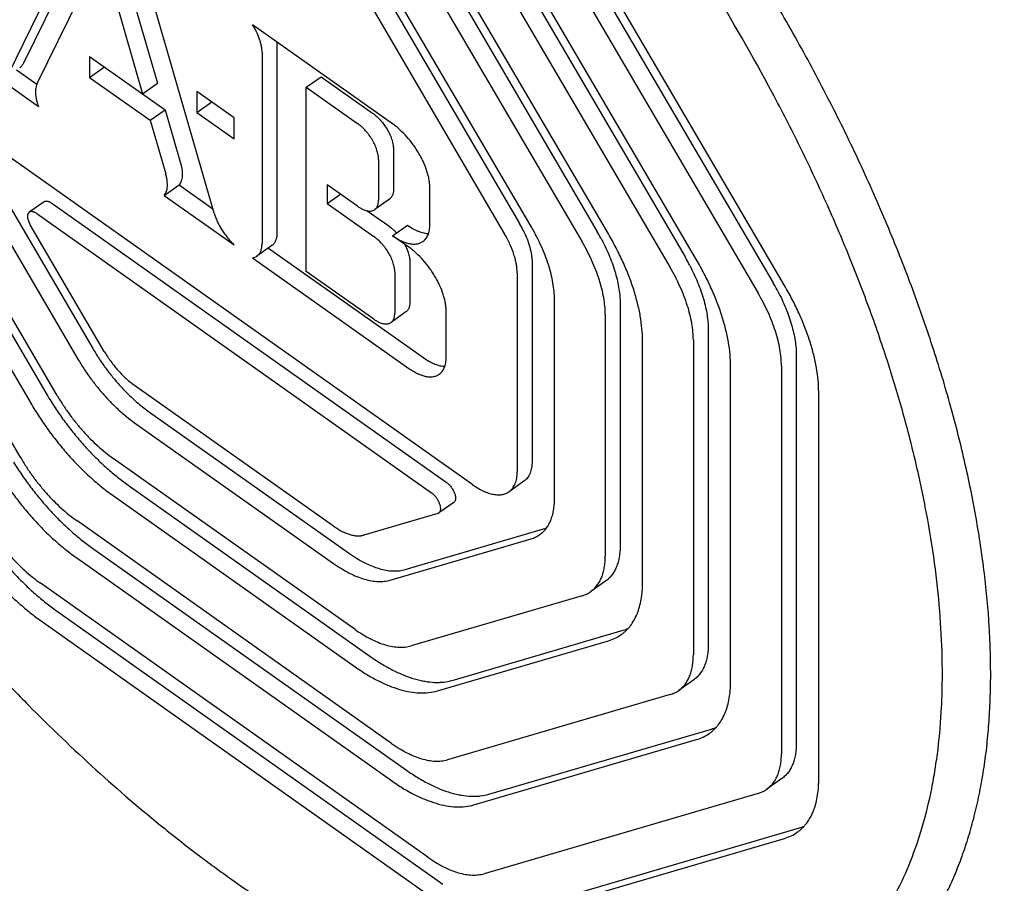
# Model space of a CAD drawing. Units: inches. Extents: x 0 to 22, y 0 to 17.
# Drawn here: x 15.8 to 16.7, y 1.8 to 2.6 of the extents above; entities that cross this region are included whole.
import ezdxf

# ---------------------------------------------------------------- set-up
doc = ezdxf.new("R2010")
doc.units = ezdxf.units.IN
doc.header["$LTSCALE"] = 1.21
doc.header["$MEASUREMENT"] = 0
doc.layers.get('0').update_dxf_attribs({"linetype": 'CONTINUOUS'})

msp = doc.modelspace()

# ---------------------------------------------------------------- linework, layer by layer
at = {"color": 7, "linetype": 'Continuous'}
for p, q in [((16.22615, 2.84134), (16.48641, 2.39704)), ((16.49729, 2.39437), (16.23703, 2.83867)), ((16.21201, 2.83134), (16.47227, 2.38704)), ((16.19152, 2.78223), (16.40282, 2.42153)), ((16.41369, 2.41886), (16.2024, 2.77955)), ((16.17738, 2.77223), (16.38867, 2.41153)), ((15.83724, 2.75147), (15.76069, 2.59529)), ((15.8441, 2.74662), (15.77483, 2.60529)), ((15.86315, 2.72082), (15.90209, 2.58629)), ((15.95585, 2.46322), (15.88147, 2.7202)), ((16.1569, 2.72312), (16.31922, 2.44601)), ((16.3301, 2.44334), (16.16778, 2.72044)), ((15.78788, 2.58609), (15.849, 2.71082)), ((15.849, 2.71082), (15.88795, 2.57629)), ((16.14276, 2.71312), (16.30508, 2.43601)), ((16.11215, 2.68128), (16.24575, 2.45322)), ((16.25662, 2.45055), (16.12303, 2.67861)), ((16.09801, 2.67128), (16.2316, 2.44322)), ((16.12519, 2.54786), (15.99236, 2.64178)), ((16.01549, 2.62553), (16.01549, 2.44418)), ((15.83769, 2.61182), (15.90933, 2.56126)), ((15.83769, 2.61182), (15.83769, 2.59192)), ((16.00134, 2.61553), (16.00134, 2.43418)), ((15.76841, 2.59899), (15.78746, 2.58551)), ((15.83769, 2.59192), (15.85183, 2.60192)), ((15.77223, 2.23098), (15.56094, 2.59167)), ((15.75365, 2.58942), (15.78904, 2.5644)), ((15.83769, 2.59192), (15.89519, 2.55126)), ((16.04336, 2.5825), (16.05751, 2.5925)), ((16.05751, 2.5925), (16.10616, 2.55809)), ((15.88795, 2.57629), (15.90209, 2.58629)), ((16.04336, 2.5825), (16.09202, 2.54809)), ((16.04336, 2.40779), (16.04336, 2.5825)), ((15.97481, 2.55357), (15.93942, 2.57859)), ((15.93942, 2.57859), (15.93942, 2.55869)), ((15.63366, 2.56986), (15.79598, 2.29276)), ((15.80686, 2.29009), (15.64453, 2.56719)), ((15.70713, 2.56265), (15.84073, 2.33459)), ((15.89519, 2.55126), (15.90933, 2.56126)), ((15.90933, 2.56126), (15.92406, 2.51038)), ((15.93942, 2.55869), (15.95356, 2.56869)), ((15.61951, 2.55986), (15.78184, 2.28276)), ((15.69299, 2.55265), (15.82658, 2.32459)), ((15.93942, 2.55869), (15.97481, 2.53367)), ((15.97481, 2.53367), (15.97481, 2.55357)), ((15.89519, 2.55126), (15.90992, 2.50038)), ((16.20149, 2.20531), (15.74813, 2.52588)), ((16.12606, 2.52412), (16.12606, 2.48542)), ((16.11192, 2.51412), (16.11192, 2.47542)), ((15.90846, 2.47996), (15.9226, 2.48996)), ((15.9226, 2.48996), (15.95468, 2.46727)), ((16.09202, 2.46959), (16.06327, 2.48991)), ((16.06327, 2.48991), (16.06327, 2.47222)), ((16.16057, 2.45207), (16.16057, 2.48745)), ((15.90846, 2.47996), (15.97481, 2.43304)), ((16.06327, 2.47222), (16.07578, 2.48107)), ((15.79448, 2.47398), (15.78033, 2.46398)), ((15.8017, 2.47261), (16.1762, 2.2078)), ((16.06327, 2.47222), (16.1075, 2.44095)), ((16.12241, 2.47651), (16.10827, 2.46651)), ((15.78756, 2.46261), (16.16206, 2.1978)), ((16.10126, 2.46536), (16.12164, 2.45095)), ((15.85161, 2.33192), (15.7813, 2.45194)), ((16.12164, 2.45095), (16.12431, 2.44888)), ((16.12519, 2.44171), (16.13933, 2.45171)), ((16.14067, 2.43076), (16.12519, 2.44171)), ((16.01062, 2.4323), (15.99647, 2.4223)), ((16.00738, 2.43001), (16.15481, 2.32576)), ((15.99236, 2.42063), (16.14067, 2.31576)), ((16.14154, 2.41697), (16.14154, 2.37827)), ((16.25765, 2.41607), (16.25765, 2.22761)), ((16.1075, 2.36244), (16.04336, 2.40779)), ((16.1274, 2.40697), (16.1274, 2.36827)), ((16.24351, 2.40607), (16.24351, 2.21761)), ((16.27889, 2.19211), (16.27889, 2.38105)), ((16.34124, 2.37727), (16.34124, 2.14771)), ((16.13789, 2.36936), (16.12375, 2.35936)), ((16.17605, 2.32612), (16.17605, 2.37035)), ((16.3271, 2.36727), (16.3271, 2.13771)), ((16.42484, 2.35279), (16.42484, 2.05397)), ((16.36249, 2.11269), (16.36249, 2.34225)), ((16.4107, 2.34279), (16.4107, 2.04397)), ((16.50843, 2.3283), (16.50843, 1.96024)), ((16.44608, 2.01895), (16.44608, 2.31777)), ((16.49429, 2.3183), (16.49429, 1.95024)), ((16.06927, 2.1661), (15.88034, 2.2997)), ((16.52968, 1.92522), (16.52968, 2.29328)), ((15.89448, 2.27432), (16.08342, 2.14072)), ((15.88034, 2.26432), (16.06927, 2.13072)), ((16.08959, 2.06814), (15.86003, 2.23047)), ((16.24994, 2.2088), (16.2358, 2.1988)), ((15.87417, 2.20508), (16.10373, 2.04276)), ((15.86003, 2.19508), (16.08959, 2.03276)), ((16.18342, 2.18874), (16.16928, 2.17874)), ((16.16831, 2.17828), (16.09801, 2.15769)), ((16.16831, 2.17828), (16.16928, 2.17874)), ((16.12421, 1.96006), (15.8254, 2.17136)), ((16.13717, 2.12497), (16.27077, 2.1641)), ((16.12303, 2.11497), (16.25662, 2.1541)), ((15.83954, 2.14597), (16.13836, 1.93468)), ((15.8254, 2.13597), (16.12421, 1.92468)), ((16.15884, 1.85198), (15.79077, 2.11225)), ((16.32745, 2.11406), (16.3133, 2.10406)), ((16.30508, 2.10011), (16.14276, 2.05257)), ((15.80492, 2.08686), (16.17298, 1.8266)), ((15.79077, 2.07686), (16.15884, 1.8166)), ((16.18192, 2.01986), (16.34424, 2.0674)), ((16.16778, 2.00986), (16.3301, 2.0574)), ((16.41104, 2.02032), (16.3969, 2.01032)), ((16.38867, 2.00638), (16.17738, 1.94449)), ((16.21654, 1.91178), (16.42784, 1.97367)), ((16.2024, 1.90178), (16.41369, 1.96367)), ((16.49464, 1.92658), (16.48049, 1.91658)), ((16.47227, 1.91264), (16.21201, 1.83641)), ((16.25117, 1.8037), (16.51143, 1.87993)), ((16.23703, 1.7937), (16.49729, 1.86993))]:
    msp.add_line(p, q, dxfattribs=at)
for centre, radius, start, end in [((16.15227, 2.39845), 0.10834, 26.53015, 30.36715), ((16.14487, 2.34388), 0.20206, 28.20025, 30.36264), ((16.14778, 2.34546), 0.19875, 27.73138, 28.19461), ((16.22847, 2.31939), 0.20206, 28.20025, 30.36264), ((16.23138, 2.32097), 0.19875, 27.73138, 28.19461), ((16.31206, 2.29491), 0.20206, 28.20025, 30.36264), ((16.31498, 2.29649), 0.19875, 27.73138, 28.19461), ((16.02124, 2.44035), 0.20922, 210.36495, 212.55172), ((16.02508, 2.44276), 0.21375, 212.54222, 212.93258), ((16.05726, 2.44582), 0.30281, 210.36307, 211.87213), ((16.3323, 2.10823), 0.04254, 286.30771, 292.89752), ((16.41589, 2.01449), 0.04254, 286.30771, 292.89752), ((16.16894, 1.97332), 0.03004, 285.6533, 286.32439), ((16.49949, 1.92075), 0.04254, 286.30771, 292.89752)]:
    msp.add_arc(centre, radius, start, end, dxfattribs=at)
for points, knots in [([(16.02958, 4.39214), (16.03969, 4.39929), (16.06069, 4.41265), (16.0942, 4.4296), (16.12965, 4.44347), (16.16696, 4.45421), (16.20603, 4.46181), (16.24676, 4.46626), (16.28906, 4.46754), (16.33282, 4.46566), (16.37794, 4.46063), (16.4243, 4.45247), (16.47181, 4.44118), (16.52035, 4.42681), (16.56979, 4.40938), (16.62003, 4.38895), (16.66213, 4.36961), (16.6961, 4.3527), (16.72632, 4.3369), (16.76102, 4.31764), (16.81366, 4.28647), (16.86602, 4.25249), (16.91801, 4.21593), (16.97085, 4.17683), (17.02309, 4.13523), (17.07465, 4.09134), (17.12656, 4.04518), (17.19061, 3.9845), (17.2655, 3.90762), (17.33842, 3.82669), (17.40899, 3.74215), (17.47683, 3.65445), (17.54157, 3.56408), (17.60286, 3.47151), (17.6509, 3.39278), (17.68732, 3.3291), (17.72211, 3.26549), (17.75484, 3.20135), (17.78536, 3.13682), (17.81401, 3.07297), (17.84037, 3.00898), (17.86432, 2.945), (17.88622, 2.88229), (17.90566, 2.81983), (17.92248, 2.75777), (17.93718, 2.69755), (17.94928, 2.63796), (17.95859, 2.57918), (17.96407, 2.53634), (17.96811, 2.49434), (17.9707, 2.45324), (17.97185, 2.41309), (17.97156, 2.37394), (17.96981, 2.33586), (17.96662, 2.29888), (17.96199, 2.26307), (17.95592, 2.22846), (17.94842, 2.19511), (17.93669, 2.15294), (17.92205, 2.11279), (17.90436, 2.07514), (17.8899, 2.0487), (17.87409, 2.02377), (17.85696, 2.00037), (17.83852, 1.97855), (17.81882, 1.95832), (17.79786, 1.93972), (17.78306, 1.92842), (17.77548, 1.92306)], [0, 0, 0, 0, 0.010142, 0.020357, 0.030716, 0.041284, 0.052122, 0.063285, 0.074817, 0.086758, 0.099138, 0.111981, 0.125305, 0.13912, 0.153431, 0.168239, 0.183539, 0.191372, 0.199325, 0.211474, 0.223882, 0.249443, 0.26258, 0.275942, 0.303296, 0.317266, 0.331415, 0.360196, 0.389534, 0.419315, 0.449421, 0.479733, 0.510127, 0.54048, 0.570669, 0.585664, 0.600573, 0.630071, 0.644633, 0.659052, 0.687402, 0.70131, 0.715023, 0.741815, 0.754876, 0.767699, 0.792595, 0.804656, 0.81645, 0.827972, 0.839218, 0.850185, 0.860872, 0.87128, 0.881411, 0.891268, 0.900856, 0.910184, 0.919262, 0.936706, 0.945111, 0.953327, 0.961375, 0.969279, 0.977065, 0.984761, 0.992396, 1, 1, 1, 1]), ([(15.95318, 4.31118), (15.96314, 4.31822), (15.98385, 4.33139), (16.01686, 4.34809), (16.0518, 4.36176), (16.08857, 4.37235), (16.12707, 4.37984), (16.16721, 4.38422), (16.20889, 4.38548), (16.25202, 4.38363), (16.29648, 4.37868), (16.34217, 4.37062), (16.38898, 4.3595), (16.43681, 4.34534), (16.48554, 4.32817), (16.53505, 4.30803), (16.57653, 4.28897), (16.61001, 4.27231), (16.63979, 4.25674), (16.67399, 4.23776), (16.72586, 4.20704), (16.77746, 4.17356), (16.82868, 4.13753), (16.88076, 4.099), (16.94556, 4.0474), (17.022, 3.98083), (17.09733, 3.90947), (17.17112, 3.83371), (17.24298, 3.75395), (17.31253, 3.67065), (17.37938, 3.58422), (17.44318, 3.49516), (17.50358, 3.40394), (17.56025, 3.31105), (17.61289, 3.21698), (17.65334, 3.13772), (17.68342, 3.07413), (17.71165, 3.0112), (17.73763, 2.94815), (17.76123, 2.88509), (17.78281, 2.82329), (17.80196, 2.76174), (17.81855, 2.70058), (17.83303, 2.64124), (17.84495, 2.58252), (17.85412, 2.5246), (17.86124, 2.46897), (17.86567, 2.41434), (17.8672, 2.36092), (17.86682, 2.31017), (17.86365, 2.26079), (17.85748, 2.21309), (17.84961, 2.16824), (17.8389, 2.12516), (17.82515, 2.08427), (17.8136, 2.05538), (17.80069, 2.02789), (17.78643, 2.00184), (17.77086, 1.97727), (17.75398, 1.95421), (17.73581, 1.9327), (17.71639, 1.91277), (17.69574, 1.89444), (17.68116, 1.8833), (17.67369, 1.87802)], [0, 0, 0, 0, 0.010142, 0.020358, 0.030716, 0.041284, 0.052123, 0.063285, 0.074817, 0.086758, 0.099139, 0.111982, 0.125306, 0.139121, 0.153432, 0.168241, 0.183541, 0.191374, 0.199327, 0.211476, 0.223884, 0.249445, 0.262583, 0.275945, 0.303298, 0.331416, 0.360198, 0.389536, 0.419317, 0.449424, 0.479736, 0.51013, 0.540483, 0.570672, 0.600575, 0.630074, 0.644636, 0.659055, 0.687405, 0.701313, 0.715026, 0.741819, 0.754879, 0.767703, 0.7926, 0.804661, 0.816455, 0.839219, 0.850186, 0.860874, 0.881408, 0.891266, 0.900855, 0.919254, 0.928092, 0.936705, 0.94511, 0.953326, 0.961374, 0.969279, 0.977065, 0.984761, 0.992396, 1, 1, 1, 1]), ([(15.83913, 3.59714), (15.8526, 3.59661), (15.88036, 3.59412), (15.91517, 3.58785), (15.94394, 3.58089), (15.96627, 3.57458), (15.98899, 3.56726), (16.01208, 3.55894), (16.0355, 3.54962), (16.06752, 3.5357), (16.09965, 3.51997), (16.13183, 3.50256), (16.16494, 3.4835), (16.20659, 3.45735), (16.25636, 3.42275), (16.30616, 3.38477), (16.35574, 3.3436), (16.40485, 3.29942), (16.45327, 3.25245), (16.50076, 3.20289), (16.5471, 3.15099), (16.59207, 3.09698), (16.63546, 3.04111), (16.69087, 2.96457), (16.7423, 2.88547), (16.78929, 2.80438), (16.82193, 2.74326), (16.85192, 2.68193), (16.87912, 2.62068), (16.90341, 2.5598), (16.92469, 2.49959), (16.94284, 2.44033), (16.9578, 2.38232), (16.9695, 2.32585), (16.97657, 2.27979), (16.98052, 2.24397), (16.98327, 2.20975), (16.98415, 2.18433), (16.98415, 2.1676)], [0, 0, 0, 0, 0.020707, 0.042746, 0.054281, 0.06616, 0.078383, 0.090949, 0.103856, 0.117099, 0.144567, 0.158782, 0.173307, 0.203244, 0.234303, 0.266394, 0.299421, 0.333278, 0.367854, 0.403034, 0.438697, 0.47472, 0.510977, 0.54734, 0.619865, 0.655782, 0.691297, 0.726288, 0.760637, 0.794229, 0.826954, 0.858711, 0.889405, 0.918949, 0.94727, 0.960953, 0.974307, 1, 1, 1, 1]), ([(16.5623, 1.71296), (16.56694, 1.71613), (16.57601, 1.72281), (16.58892, 1.73375), (16.60114, 1.74563), (16.61264, 1.75841), (16.62342, 1.77208), (16.63346, 1.78663), (16.64275, 1.80204), (16.65128, 1.81829), (16.65903, 1.83535), (16.66601, 1.85322), (16.6722, 1.87187), (16.6776, 1.89127), (16.6822, 1.91141), (16.68599, 1.93226), (16.68898, 1.95379), (16.69115, 1.97599), (16.69251, 1.99882), (16.69305, 2.02226), (16.69277, 2.04628), (16.6913, 2.07942), (16.68736, 2.12213), (16.67946, 2.17467), (16.66836, 2.22881), (16.65413, 2.2843), (16.63682, 2.34088), (16.61653, 2.39829), (16.59333, 2.45626), (16.56735, 2.51452), (16.5387, 2.57279), (16.50751, 2.63081), (16.47394, 2.6883), (16.43815, 2.74499), (16.40028, 2.80062), (16.36054, 2.85492), (16.31909, 2.90765), (16.27614, 2.95855), (16.23189, 3.00738), (16.18654, 3.05393), (16.14032, 3.09796), (16.09342, 3.13928), (16.04607, 3.17768), (16.01387, 3.2016), (15.99773, 3.213)], [0, 0, 0, 0, 0.009512, 0.01905, 0.028648, 0.038336, 0.048147, 0.058109, 0.06825, 0.078594, 0.089165, 0.099981, 0.111062, 0.122421, 0.134073, 0.146027, 0.158293, 0.170876, 0.183781, 0.197011, 0.210567, 0.224448, 0.253175, 0.283164, 0.314366, 0.346715, 0.380132, 0.414526, 0.449796, 0.485832, 0.522518, 0.55973, 0.597343, 0.635226, 0.673245, 0.711267, 0.749158, 0.786786, 0.82402, 0.860731, 0.896796, 0.932104, 0.966546, 1, 1, 1, 1]), ([(15.30255, 2.97696), (15.30255, 2.96577), (15.30311, 2.94301), (15.30557, 2.90838), (15.30963, 2.87278), (15.31529, 2.83628), (15.32254, 2.79898), (15.33135, 2.76097), (15.34172, 2.72234), (15.3536, 2.68317), (15.36698, 2.64357), (15.38182, 2.60362), (15.39809, 2.56343), (15.42178, 2.5093), (15.45473, 2.44169), (15.49148, 2.37521), (15.52322, 2.32256), (15.54819, 2.28336), (15.57419, 2.24469), (15.61012, 2.19399), (15.64782, 2.14471), (15.68717, 2.09707), (15.71732, 2.06239), (15.74809, 2.02875), (15.78957, 1.9857), (15.84244, 1.935), (15.8972, 1.88806), (15.94146, 1.85348), (15.96369, 1.8372), (15.97481, 1.82934)], [0, 0, 0, 0, 0.024473, 0.049777, 0.075901, 0.102826, 0.130531, 0.158985, 0.188155, 0.218004, 0.24849, 0.279568, 0.31119, 0.343306, 0.408797, 0.475602, 0.509353, 0.543255, 0.577247, 0.611267, 0.679141, 0.712879, 0.746401, 0.779648, 0.812561, 0.877155, 0.939771, 0.970213, 1, 1, 1, 1]), ([(16.22981, 1.69927), (16.24257, 1.69547), (16.26168, 1.69047), (16.28718, 1.68531), (16.31168, 1.68134), (16.34153, 1.67833), (16.37634, 1.67795), (16.40959, 1.68084), (16.4361, 1.68603), (16.45631, 1.69183), (16.47086, 1.69695), (16.48492, 1.70287), (16.49848, 1.70959), (16.51152, 1.71709), (16.52402, 1.72537), (16.53598, 1.73443), (16.54738, 1.74425), (16.55821, 1.75482), (16.56845, 1.76613), (16.57811, 1.77817), (16.59028, 1.79532), (16.60397, 1.81863), (16.61774, 1.84906), (16.62893, 1.88206), (16.63601, 1.91124), (16.64039, 1.93569), (16.644, 1.96147), (16.6462, 1.98806), (16.64709, 2.01531), (16.6471, 2.04384), (16.6454, 2.08064), (16.64073, 2.12599), (16.63343, 2.17282), (16.62352, 2.22095), (16.61105, 2.27018), (16.59606, 2.32033), (16.57862, 2.37119), (16.55879, 2.42257), (16.53665, 2.47427), (16.51229, 2.52607), (16.47679, 2.59537), (16.44742, 2.64633), (16.42668, 2.67982)], [0, 0, 0, 0, 0.02977, 0.044142, 0.05818, 0.085277, 0.111158, 0.135947, 0.159805, 0.171449, 0.182936, 0.194296, 0.205558, 0.216755, 0.22792, 0.239085, 0.250284, 0.261549, 0.272913, 0.284405, 0.296056, 0.319929, 0.344737, 0.37064, 0.39776, 0.411809, 0.426194, 0.455989, 0.471413, 0.487187, 0.519784, 0.553771, 0.589111, 0.625756, 0.663638, 0.702682, 0.742797, 0.783886, 0.825844, 0.868556, 0.911904, 1, 1, 1, 1]), ([(16.00134, 2.61553), (16.00134, 2.6165), (16.00123, 2.61851), (16.00078, 2.6216), (16.00004, 2.62483), (15.99865, 2.62937), (15.99673, 2.63393), (15.99439, 2.63843), (15.99306, 2.64067), (15.99236, 2.64178)], [0, 0, 0, 0, 0.103753, 0.215056, 0.333263, 0.457662, 0.721941, 0.859948, 1, 1, 1, 1]), ([(15.77483, 2.60529), (15.77462, 2.60485), (15.77415, 2.60401), (15.77332, 2.60287), (15.77237, 2.60186), (15.77166, 2.60129), (15.77129, 2.60102)], [0, 0, 0, 0, 0.260452, 0.5122, 0.757712, 1, 1, 1, 1]), ([(15.78788, 2.58609), (15.78722, 2.58476), (15.78657, 2.58248), (15.78625, 2.57928), (15.78628, 2.57658), (15.78657, 2.5737), (15.78713, 2.57069), (15.78795, 2.56756), (15.78865, 2.56546), (15.78904, 2.5644)], [0, 0, 0, 0, 0.200706, 0.313278, 0.434365, 0.564028, 0.702069, 0.847761, 1, 1, 1, 1]), ([(16.10616, 2.55809), (16.10728, 2.5573), (16.1095, 2.55553), (16.11264, 2.55252), (16.11561, 2.54912), (16.11743, 2.54667), (16.11829, 2.5454)], [0, 0, 0, 0, 0.233757, 0.482015, 0.739188, 1, 1, 1, 1]), ([(16.11192, 2.51412), (16.11192, 2.51479), (16.11185, 2.51618), (16.11145, 2.51911), (16.11067, 2.52213), (16.10958, 2.5252), (16.10823, 2.52841), (16.10614, 2.5324), (16.10365, 2.53621), (16.10142, 2.53912), (16.0991, 2.54186), (16.09661, 2.54438), (16.09401, 2.54662), (16.09268, 2.54762), (16.09202, 2.54809)], [0, 0, 0, 0, 0.04968, 0.10276, 0.217979, 0.279555, 0.343285, 0.475571, 0.61121, 0.679083, 0.746355, 0.877218, 0.939877, 1, 1, 1, 1]), ([(16.11829, 2.5454), (16.11948, 2.54364), (16.1211, 2.54093), (16.12291, 2.53718), (16.12403, 2.53442), (16.12492, 2.53169), (16.12557, 2.52906), (16.12596, 2.52654), (16.12606, 2.5249), (16.12606, 2.52412)], [0, 0, 0, 0, 0.277419, 0.412155, 0.542583, 0.667562, 0.786058, 0.897135, 1, 1, 1, 1]), ([(16.16057, 2.48745), (16.16057, 2.48865), (16.16045, 2.49112), (16.15993, 2.49492), (16.15908, 2.49888), (16.15748, 2.50445), (16.15528, 2.51005), (16.15256, 2.51563), (16.15024, 2.51984), (16.14767, 2.52398), (16.14396, 2.52935), (16.13892, 2.53562), (16.13336, 2.54126), (16.12873, 2.54523), (16.12637, 2.54702), (16.12519, 2.54786)], [0, 0, 0, 0, 0.049717, 0.102797, 0.158995, 0.218028, 0.34327, 0.408777, 0.475599, 0.543267, 0.611289, 0.74638, 0.87717, 0.939831, 1, 1, 1, 1]), ([(15.92406, 2.51038), (15.92437, 2.50931), (15.9249, 2.50723), (15.92544, 2.50414), (15.92569, 2.50121), (15.92566, 2.49847), (15.92534, 2.49595), (15.92473, 2.49367), (15.92384, 2.49165), (15.92304, 2.49048), (15.9226, 2.48996)], [0, 0, 0, 0, 0.156023, 0.303787, 0.442317, 0.571132, 0.690447, 0.800893, 0.903552, 1, 1, 1, 1]), ([(15.90846, 2.47996), (15.9089, 2.48048), (15.9097, 2.48165), (15.91059, 2.48367), (15.9112, 2.48595), (15.91152, 2.48847), (15.91155, 2.49121), (15.91129, 2.49414), (15.91076, 2.49723), (15.91023, 2.49931), (15.90992, 2.50038)], [0, 0, 0, 0, 0.096448, 0.199107, 0.309553, 0.428868, 0.557683, 0.696213, 0.843977, 1, 1, 1, 1]), ([(16.12606, 2.48542), (16.12606, 2.48445), (16.12596, 2.48304), (16.12556, 2.48126), (16.12516, 2.48006), (16.12464, 2.47898), (16.12401, 2.47802), (16.12327, 2.47718), (16.12271, 2.47672), (16.12241, 2.47651)], [0, 0, 0, 0, 0.288478, 0.421487, 0.547405, 0.666917, 0.781091, 0.891513, 1, 1, 1, 1]), ([(15.79448, 2.47398), (15.79468, 2.47413), (15.79513, 2.47437), (15.7959, 2.47458), (15.79675, 2.47462), (15.79767, 2.47452), (15.79864, 2.47425), (15.79965, 2.47384), (15.80068, 2.47329), (15.80136, 2.47285), (15.8017, 2.47261)], [0, 0, 0, 0, 0.096209, 0.196388, 0.303846, 0.421037, 0.549522, 0.689404, 0.839937, 1, 1, 1, 1]), ([(16.09202, 2.46959), (16.09278, 2.46904), (16.09431, 2.46805), (16.09665, 2.46681), (16.09892, 2.46589), (16.10109, 2.4653), (16.10315, 2.46506), (16.10506, 2.46517), (16.10679, 2.46563), (16.10781, 2.46618), (16.10827, 2.46651)], [0, 0, 0, 0, 0.160724, 0.311471, 0.451044, 0.579035, 0.696062, 0.8035, 0.903728, 1, 1, 1, 1]), ([(16.10827, 2.46651), (16.10856, 2.46671), (16.10913, 2.46718), (16.10987, 2.46802), (16.1105, 2.46898), (16.11102, 2.47006), (16.11142, 2.47125), (16.11182, 2.47304), (16.11192, 2.47445), (16.11192, 2.47542)], [0, 0, 0, 0, 0.108471, 0.218842, 0.33289, 0.452182, 0.577981, 0.711026, 1, 1, 1, 1]), ([(15.78033, 2.46398), (15.78019, 2.46388), (15.7799, 2.46363), (15.77954, 2.4632), (15.77924, 2.46269), (15.779, 2.46211), (15.77884, 2.46147), (15.7787, 2.46052), (15.77871, 2.45918), (15.77898, 2.45747), (15.77952, 2.45565), (15.78029, 2.45378), (15.78094, 2.45255), (15.7813, 2.45194)], [0, 0, 0, 0, 0.042165, 0.085266, 0.13018, 0.177634, 0.228135, 0.282017, 0.400522, 0.533505, 0.679678, 0.836542, 1, 1, 1, 1]), ([(15.78756, 2.46261), (15.78722, 2.46285), (15.78654, 2.4633), (15.7855, 2.46384), (15.78449, 2.46426), (15.78352, 2.46452), (15.78261, 2.46462), (15.78176, 2.46458), (15.78099, 2.46437), (15.78054, 2.46413), (15.78033, 2.46398)], [0, 0, 0, 0, 0.160443, 0.311138, 0.450915, 0.579077, 0.69613, 0.803567, 0.903736, 1, 1, 1, 1]), ([(15.95585, 2.46322), (15.95624, 2.46189), (15.95715, 2.45919), (15.95883, 2.45518), (15.96085, 2.45116), (15.96317, 2.44719), (15.96576, 2.44334), (15.96858, 2.43966), (15.97159, 2.43621), (15.97372, 2.43406), (15.97481, 2.43304)], [0, 0, 0, 0, 0.115567, 0.236712, 0.361947, 0.489884, 0.619131, 0.74826, 0.875784, 1, 1, 1, 1]), ([(16.12431, 2.44888), (16.12512, 2.44819), (16.12672, 2.44674), (16.12822, 2.44519), (16.12896, 2.44438)], [0, 0, 0, 0, 0.491569, 1, 1, 1, 1]), ([(16.13933, 2.45171), (16.14104, 2.4505), (16.14364, 2.44884), (16.14721, 2.44699), (16.14978, 2.44586), (16.1523, 2.44496), (16.15547, 2.44411), (16.15785, 2.44378), (16.1594, 2.44376)], [0, 0, 0, 0, 0.286869, 0.421801, 0.55044, 0.672486, 0.787963, 1, 1, 1, 1]), ([(16.15408, 2.43623), (16.15461, 2.4366), (16.15561, 2.43744), (16.15692, 2.43892), (16.15804, 2.44062), (16.15931, 2.44325), (16.16011, 2.44625), (16.16051, 2.44947), (16.16057, 2.45119), (16.16057, 2.45207)], [0, 0, 0, 0, 0.108508, 0.218893, 0.332931, 0.452157, 0.710498, 0.851284, 1, 1, 1, 1]), ([(16.27889, 2.38105), (16.27889, 2.38362), (16.27862, 2.38894), (16.27751, 2.39709), (16.27568, 2.4056), (16.27316, 2.41439), (16.26996, 2.42337), (16.26612, 2.43246), (16.26168, 2.44158), (16.25837, 2.44757), (16.25662, 2.45055)], [0, 0, 0, 0, 0.104596, 0.216177, 0.33427, 0.458341, 0.587765, 0.721802, 0.859593, 1, 1, 1, 1]), ([(16.01549, 2.44418), (16.01549, 2.4429), (16.01535, 2.44101), (16.01482, 2.43863), (16.01428, 2.43704), (16.01359, 2.4356), (16.01275, 2.43432), (16.01176, 2.43321), (16.01101, 2.43258), (16.01062, 2.4323)], [0, 0, 0, 0, 0.2891, 0.422121, 0.547826, 0.667032, 0.78104, 0.891427, 1, 1, 1, 1]), ([(16.1274, 2.40697), (16.1274, 2.40764), (16.12733, 2.40903), (16.12693, 2.41196), (16.12615, 2.41498), (16.12506, 2.41805), (16.12371, 2.42126), (16.12162, 2.42525), (16.11913, 2.42906), (16.1169, 2.43197), (16.11458, 2.43472), (16.11209, 2.43724), (16.10949, 2.43947), (16.10816, 2.44048), (16.1075, 2.44095)], [0, 0, 0, 0, 0.04968, 0.10276, 0.217979, 0.279555, 0.343285, 0.475571, 0.61121, 0.679083, 0.746355, 0.877218, 0.939877, 1, 1, 1, 1]), ([(16.12519, 2.44171), (16.12655, 2.44074), (16.12927, 2.43897), (16.13342, 2.43677), (16.13746, 2.43514), (16.14133, 2.43409), (16.14498, 2.43366), (16.14786, 2.43382), (16.14997, 2.43428), (16.15144, 2.43477), (16.15282, 2.43541), (16.15367, 2.43594), (16.15408, 2.43623)], [0, 0, 0, 0, 0.16081, 0.311488, 0.450887, 0.578804, 0.695798, 0.803243, 0.854136, 0.903587, 0.952047, 1, 1, 1, 1]), ([(16.24351, 2.40607), (16.24351, 2.40744), (16.24336, 2.41028), (16.24277, 2.41464), (16.24179, 2.41919), (16.23995, 2.42558), (16.23742, 2.43203), (16.2343, 2.43843), (16.23254, 2.44163), (16.2316, 2.44322)], [0, 0, 0, 0, 0.10454, 0.216151, 0.334295, 0.458385, 0.721856, 0.859686, 1, 1, 1, 1]), ([(16.2492, 2.44684), (16.25053, 2.44418), (16.25233, 2.44015), (16.2543, 2.43471), (16.25587, 2.42955), (16.25698, 2.42447), (16.25755, 2.41956), (16.25765, 2.41721), (16.25765, 2.41607)], [0, 0, 0, 0, 0.277414, 0.410489, 0.539074, 0.780961, 0.893539, 1, 1, 1, 1]), ([(16.36249, 2.34225), (16.36249, 2.34599), (16.36209, 2.35373), (16.36047, 2.36558), (16.35781, 2.37796), (16.35414, 2.39074), (16.3495, 2.40381), (16.34391, 2.41704), (16.33745, 2.4303), (16.33264, 2.43901), (16.3301, 2.44334)], [0, 0, 0, 0, 0.104596, 0.216177, 0.33427, 0.458341, 0.587765, 0.721802, 0.859593, 1, 1, 1, 1]), ([(15.99647, 2.4223), (15.99687, 2.42258), (15.99762, 2.42321), (15.99861, 2.42432), (15.99945, 2.4256), (16.00014, 2.42704), (16.00068, 2.42863), (16.00121, 2.43101), (16.00134, 2.4329), (16.00134, 2.43418)], [0, 0, 0, 0, 0.108573, 0.21896, 0.332968, 0.452174, 0.577879, 0.7109, 1, 1, 1, 1]), ([(16.13653, 2.43371), (16.13725, 2.4324), (16.13855, 2.42976), (16.13959, 2.42702), (16.14003, 2.42566)], [0, 0, 0, 0, 0.512238, 1, 1, 1, 1]), ([(16.17605, 2.37035), (16.17605, 2.37155), (16.17593, 2.37402), (16.17541, 2.37782), (16.17456, 2.38178), (16.17296, 2.38735), (16.17076, 2.39296), (16.16804, 2.39853), (16.16572, 2.40274), (16.16315, 2.40688), (16.15944, 2.41225), (16.1544, 2.41852), (16.14884, 2.42416), (16.14421, 2.42814), (16.14185, 2.42992), (16.14067, 2.43076)], [0, 0, 0, 0, 0.049717, 0.102797, 0.158995, 0.218028, 0.34327, 0.408777, 0.475599, 0.543267, 0.611289, 0.74638, 0.87717, 0.939831, 1, 1, 1, 1]), ([(16.3271, 2.36727), (16.3271, 2.36981), (16.32683, 2.37507), (16.32573, 2.38314), (16.32392, 2.39155), (16.32143, 2.40025), (16.31827, 2.40913), (16.31447, 2.41813), (16.31008, 2.42714), (16.3068, 2.43307), (16.30508, 2.43601)], [0, 0, 0, 0, 0.104596, 0.216177, 0.33427, 0.458341, 0.587765, 0.721802, 0.859593, 1, 1, 1, 1]), ([(16.3237, 2.43794), (16.32509, 2.4353), (16.32772, 2.43001), (16.33124, 2.42201), (16.33426, 2.41408), (16.33677, 2.40627), (16.33874, 2.39864), (16.34017, 2.39124), (16.34103, 2.38415), (16.34124, 2.37952), (16.34124, 2.37727)], [0, 0, 0, 0, 0.140486, 0.277867, 0.411261, 0.540075, 0.663815, 0.782022, 0.894221, 1, 1, 1, 1]), ([(15.99236, 2.42063), (15.99311, 2.42076), (15.99455, 2.42117), (15.99588, 2.42188), (15.99647, 2.4223)], [0, 0, 0, 0, 0.508958, 1, 1, 1, 1]), ([(16.14003, 2.42566), (16.14027, 2.4249), (16.1407, 2.42339), (16.14118, 2.42116), (16.14147, 2.41903), (16.14154, 2.41764), (16.14154, 2.41697)], [0, 0, 0, 0, 0.271144, 0.529131, 0.772493, 1, 1, 1, 1]), ([(16.4107, 2.34279), (16.4107, 2.34533), (16.41043, 2.35059), (16.40933, 2.35865), (16.40752, 2.36707), (16.40502, 2.37576), (16.40186, 2.38465), (16.39807, 2.39364), (16.39367, 2.40266), (16.3904, 2.40858), (16.38867, 2.41153)], [0, 0, 0, 0, 0.104596, 0.216177, 0.33427, 0.458341, 0.587765, 0.721802, 0.859593, 1, 1, 1, 1]), ([(16.4073, 2.41346), (16.40869, 2.41082), (16.41132, 2.40553), (16.41483, 2.39753), (16.41786, 2.38959), (16.42036, 2.38178), (16.42234, 2.37415), (16.42376, 2.36676), (16.42463, 2.35967), (16.42484, 2.35503), (16.42484, 2.35279)], [0, 0, 0, 0, 0.140486, 0.277867, 0.411261, 0.540075, 0.663815, 0.782022, 0.894221, 1, 1, 1, 1]), ([(16.44608, 2.31777), (16.44608, 2.32151), (16.44569, 2.32924), (16.44407, 2.3411), (16.44141, 2.35348), (16.43774, 2.36626), (16.43309, 2.37932), (16.42751, 2.39255), (16.42105, 2.40581), (16.41623, 2.41452), (16.41369, 2.41886)], [0, 0, 0, 0, 0.104596, 0.216177, 0.33427, 0.458341, 0.587765, 0.721802, 0.859593, 1, 1, 1, 1]), ([(16.52968, 2.29328), (16.52968, 2.29702), (16.52928, 2.30476), (16.52767, 2.31661), (16.52501, 2.32899), (16.52134, 2.34177), (16.51669, 2.35484), (16.51111, 2.36807), (16.50464, 2.38133), (16.49983, 2.39004), (16.49729, 2.39437)], [0, 0, 0, 0, 0.104596, 0.216177, 0.33427, 0.458341, 0.587765, 0.721802, 0.859593, 1, 1, 1, 1]), ([(16.49429, 2.3183), (16.49429, 2.32085), (16.49403, 2.3261), (16.49292, 2.33417), (16.49112, 2.34259), (16.48862, 2.35128), (16.48546, 2.36016), (16.48166, 2.36916), (16.47727, 2.37817), (16.474, 2.3841), (16.47227, 2.38704)], [0, 0, 0, 0, 0.104596, 0.216177, 0.33427, 0.458341, 0.587765, 0.721802, 0.859593, 1, 1, 1, 1]), ([(16.49089, 2.38897), (16.49228, 2.38633), (16.49491, 2.38104), (16.49843, 2.37304), (16.50145, 2.36511), (16.50396, 2.3573), (16.50593, 2.34967), (16.50736, 2.34227), (16.50823, 2.33518), (16.50843, 2.33055), (16.50843, 2.3283)], [0, 0, 0, 0, 0.140486, 0.277867, 0.411261, 0.540075, 0.663815, 0.782022, 0.894221, 1, 1, 1, 1]), ([(16.14154, 2.37827), (16.14154, 2.37731), (16.14144, 2.3759), (16.14104, 2.37411), (16.14064, 2.37292), (16.14012, 2.37183), (16.13949, 2.37087), (16.13875, 2.37004), (16.13819, 2.36957), (16.13789, 2.36936)], [0, 0, 0, 0, 0.288478, 0.421487, 0.547405, 0.666917, 0.781091, 0.891513, 1, 1, 1, 1]), ([(16.12375, 2.35936), (16.12404, 2.35957), (16.12461, 2.36004), (16.12535, 2.36087), (16.12598, 2.36183), (16.1265, 2.36291), (16.1269, 2.36411), (16.1273, 2.36589), (16.1274, 2.3673), (16.1274, 2.36827)], [0, 0, 0, 0, 0.108471, 0.218842, 0.33289, 0.452182, 0.577981, 0.711026, 1, 1, 1, 1]), ([(16.1075, 2.36244), (16.10826, 2.3619), (16.10979, 2.3609), (16.11213, 2.35966), (16.1144, 2.35874), (16.11658, 2.35816), (16.11863, 2.35791), (16.12054, 2.35802), (16.12227, 2.35848), (16.12329, 2.35903), (16.12375, 2.35936)], [0, 0, 0, 0, 0.160724, 0.311471, 0.451044, 0.579035, 0.696062, 0.8035, 0.903728, 1, 1, 1, 1]), ([(15.85161, 2.33192), (15.85255, 2.33031), (15.85453, 2.32712), (15.85878, 2.32096), (15.86457, 2.31376), (15.87095, 2.30727), (15.87628, 2.30271), (15.87898, 2.30066), (15.88034, 2.2997)], [0, 0, 0, 0, 0.128869, 0.258669, 0.516402, 0.765762, 0.885256, 1, 1, 1, 1]), ([(15.82658, 2.32459), (15.82835, 2.32158), (15.83205, 2.31561), (15.83803, 2.30695), (15.84442, 2.2986), (15.85114, 2.29066), (15.85815, 2.28319), (15.86537, 2.27626), (15.87273, 2.26995), (15.8778, 2.26611), (15.88034, 2.26432)], [0, 0, 0, 0, 0.128942, 0.258699, 0.388158, 0.516393, 0.642532, 0.765742, 0.885196, 1, 1, 1, 1]), ([(15.84568, 2.32656), (15.84768, 2.32346), (15.85184, 2.31739), (15.85852, 2.30864), (15.86557, 2.30033), (15.87053, 2.29508), (15.87305, 2.29255)], [0, 0, 0, 0, 0.25268, 0.504973, 0.754658, 1, 1, 1, 1]), ([(16.15481, 2.32576), (16.15652, 2.32455), (16.15912, 2.3229), (16.16269, 2.32105), (16.16526, 2.31991), (16.16778, 2.31902), (16.17095, 2.31816), (16.17333, 2.31784), (16.17488, 2.31781)], [0, 0, 0, 0, 0.286869, 0.421801, 0.55044, 0.672486, 0.787963, 1, 1, 1, 1]), ([(16.16956, 2.31029), (16.17009, 2.31066), (16.17109, 2.31149), (16.1724, 2.31297), (16.17352, 2.31468), (16.17479, 2.31731), (16.17559, 2.3203), (16.17599, 2.32353), (16.17605, 2.32524), (16.17605, 2.32612)], [0, 0, 0, 0, 0.108508, 0.218893, 0.332931, 0.452157, 0.710498, 0.851284, 1, 1, 1, 1]), ([(16.14067, 2.31576), (16.14204, 2.31479), (16.14475, 2.31303), (16.1489, 2.31083), (16.15294, 2.30919), (16.15681, 2.30815), (16.16046, 2.30772), (16.16334, 2.30788), (16.16545, 2.30833), (16.16692, 2.30883), (16.1683, 2.30947), (16.16915, 2.31), (16.16956, 2.31029)], [0, 0, 0, 0, 0.16081, 0.311488, 0.450887, 0.578804, 0.695798, 0.803243, 0.854136, 0.903587, 0.952047, 1, 1, 1, 1]), ([(15.80686, 2.29009), (15.80861, 2.2871), (15.81226, 2.2812), (15.81818, 2.27263), (15.8245, 2.26438), (15.83115, 2.25652), (15.83808, 2.24913), (15.84522, 2.24229), (15.8525, 2.23604), (15.85751, 2.23224), (15.86003, 2.23047)], [0, 0, 0, 0, 0.128942, 0.258699, 0.388158, 0.516393, 0.642532, 0.765742, 0.885196, 1, 1, 1, 1]), ([(15.87305, 2.29255), (15.87646, 2.28914), (15.8817, 2.28428), (15.88898, 2.27834), (15.89265, 2.27561), (15.89448, 2.27432)], [0, 0, 0, 0, 0.513129, 0.76039, 1, 1, 1, 1]), ([(15.78184, 2.28276), (15.78441, 2.27837), (15.78979, 2.2697), (15.79849, 2.25709), (15.80778, 2.24496), (15.81756, 2.2334), (15.82775, 2.22253), (15.83825, 2.21246), (15.84896, 2.20328), (15.85633, 2.1977), (15.86003, 2.19508)], [0, 0, 0, 0, 0.128942, 0.258699, 0.388158, 0.516393, 0.642532, 0.765742, 0.885196, 1, 1, 1, 1]), ([(15.8001, 2.28593), (15.80262, 2.28188), (15.80785, 2.27388), (15.81623, 2.26227), (15.82509, 2.2511), (15.83436, 2.24048), (15.84396, 2.23048), (15.85382, 2.2212), (15.86385, 2.21271), (15.87072, 2.20752), (15.87417, 2.20508)], [0, 0, 0, 0, 0.129713, 0.259788, 0.389212, 0.517172, 0.642976, 0.765928, 0.885216, 1, 1, 1, 1]), ([(15.76548, 2.22682), (15.76799, 2.22277), (15.77323, 2.21477), (15.7816, 2.20316), (15.79046, 2.19199), (15.79973, 2.18137), (15.80934, 2.17137), (15.8192, 2.16209), (15.82922, 2.1536), (15.8361, 2.14841), (15.83954, 2.14597)], [0, 0, 0, 0, 0.129713, 0.259788, 0.389212, 0.517172, 0.642976, 0.765928, 0.885216, 1, 1, 1, 1]), ([(15.77223, 2.23098), (15.77398, 2.22799), (15.77764, 2.22209), (15.78355, 2.21352), (15.78987, 2.20527), (15.79652, 2.19741), (15.80345, 2.19002), (15.8106, 2.18317), (15.81788, 2.17693), (15.82289, 2.17313), (15.8254, 2.17136)], [0, 0, 0, 0, 0.128942, 0.258699, 0.388158, 0.516393, 0.642532, 0.765742, 0.885196, 1, 1, 1, 1]), ([(16.25765, 2.22761), (16.25765, 2.22657), (16.25757, 2.22453), (16.25721, 2.22158), (16.25659, 2.21883), (16.25574, 2.2163), (16.25464, 2.21402), (16.25331, 2.21199), (16.25175, 2.21023), (16.25056, 2.20925), (16.24994, 2.2088)], [0, 0, 0, 0, 0.148502, 0.289164, 0.422174, 0.547938, 0.667199, 0.781217, 0.891558, 1, 1, 1, 1]), ([(15.74721, 2.22365), (15.74978, 2.21926), (15.75516, 2.21059), (15.76386, 2.19798), (15.77315, 2.18584), (15.78293, 2.17429), (15.79313, 2.16342), (15.80363, 2.15335), (15.81434, 2.14417), (15.8217, 2.13859), (15.8254, 2.13597)], [0, 0, 0, 0, 0.128942, 0.258699, 0.388158, 0.516393, 0.642532, 0.765742, 0.885196, 1, 1, 1, 1]), ([(16.23579, 2.19881), (16.23642, 2.19925), (16.23761, 2.20023), (16.23917, 2.20199), (16.2405, 2.20402), (16.242, 2.20714), (16.24296, 2.2107), (16.24343, 2.21453), (16.24351, 2.21657), (16.24351, 2.21761)], [0, 0, 0, 0, 0.108508, 0.218893, 0.332931, 0.452157, 0.710498, 0.851284, 1, 1, 1, 1]), ([(16.1762, 2.2078), (16.17661, 2.20751), (16.17743, 2.20687), (16.17861, 2.20579), (16.17974, 2.20458), (16.18081, 2.20327), (16.1818, 2.20188), (16.18268, 2.20044), (16.18344, 2.19897), (16.18406, 2.1975), (16.18454, 2.19606), (16.18488, 2.19467), (16.18505, 2.19336), (16.18505, 2.19215), (16.1849, 2.19106), (16.18458, 2.19011), (16.18409, 2.18932), (16.18365, 2.18891), (16.18342, 2.18874)], [0, 0, 0, 0, 0.067479, 0.138802, 0.21282, 0.288356, 0.36433, 0.439725, 0.513529, 0.584786, 0.652639, 0.716298, 0.775105, 0.828776, 0.877379, 0.921345, 0.961696, 1, 1, 1, 1]), ([(16.16928, 2.17874), (16.16951, 2.17891), (16.16995, 2.17932), (16.17044, 2.18011), (16.17076, 2.18106), (16.17091, 2.18215), (16.1709, 2.18336), (16.17073, 2.18467), (16.1704, 2.18606), (16.16992, 2.1875), (16.16929, 2.18897), (16.16827, 2.19095), (16.16703, 2.19283), (16.1656, 2.19458), (16.16447, 2.19579), (16.16329, 2.19687), (16.16247, 2.19751), (16.16206, 2.1978)], [0, 0, 0, 0, 0.038309, 0.078635, 0.122576, 0.171141, 0.22483, 0.283672, 0.347294, 0.415151, 0.486477, 0.560332, 0.711584, 0.78705, 0.86102, 0.93238, 1, 1, 1, 1]), ([(16.20149, 2.20531), (16.20311, 2.20416), (16.20634, 2.20206), (16.21126, 2.19944), (16.21605, 2.1975), (16.22065, 2.19627), (16.22499, 2.19575), (16.2284, 2.19595), (16.23092, 2.19649), (16.23266, 2.19707), (16.2343, 2.19783), (16.23531, 2.19846), (16.23579, 2.19881)], [0, 0, 0, 0, 0.16081, 0.311488, 0.450887, 0.578804, 0.695798, 0.803243, 0.854136, 0.903587, 0.952047, 1, 1, 1, 1]), ([(16.26494, 2.15809), (16.26607, 2.15889), (16.26822, 2.16067), (16.27104, 2.16386), (16.27345, 2.16752), (16.27544, 2.17165), (16.27699, 2.17622), (16.27809, 2.18119), (16.27875, 2.18653), (16.27889, 2.19022), (16.27889, 2.19211)], [0, 0, 0, 0, 0.108512, 0.218878, 0.332867, 0.452019, 0.577566, 0.710449, 0.851205, 1, 1, 1, 1]), ([(15.73761, 2.17186), (15.73935, 2.16888), (15.74301, 2.16298), (15.74893, 2.15441), (15.75524, 2.14616), (15.7619, 2.1383), (15.76883, 2.13091), (15.77597, 2.12406), (15.78325, 2.11782), (15.78826, 2.11402), (15.79077, 2.11225)], [0, 0, 0, 0, 0.128942, 0.258699, 0.388158, 0.516393, 0.642532, 0.765742, 0.885196, 1, 1, 1, 1]), ([(15.71259, 2.16454), (15.71516, 2.16015), (15.72054, 2.15148), (15.72923, 2.13887), (15.73852, 2.12673), (15.74831, 2.11518), (15.7585, 2.10431), (15.769, 2.09424), (15.77971, 2.08506), (15.78708, 2.07948), (15.79077, 2.07686)], [0, 0, 0, 0, 0.128942, 0.258699, 0.388158, 0.516393, 0.642532, 0.765742, 0.885196, 1, 1, 1, 1]), ([(15.73085, 2.16771), (15.73337, 2.16366), (15.7386, 2.15566), (15.74698, 2.14405), (15.75584, 2.13288), (15.76511, 2.12226), (15.77471, 2.11226), (15.78457, 2.10298), (15.7946, 2.09449), (15.80147, 2.0893), (15.80492, 2.08686)], [0, 0, 0, 0, 0.129713, 0.259788, 0.389212, 0.517172, 0.642976, 0.765928, 0.885216, 1, 1, 1, 1]), ([(16.06927, 2.1661), (16.07057, 2.16519), (16.07315, 2.16348), (16.07709, 2.16127), (16.08096, 2.15949), (16.08472, 2.15816), (16.08833, 2.1573), (16.09177, 2.15691), (16.095, 2.15701), (16.09705, 2.15741), (16.09801, 2.15769)], [0, 0, 0, 0, 0.154208, 0.300664, 0.438511, 0.567311, 0.687206, 0.798673, 0.902534, 1, 1, 1, 1]), ([(16.25662, 2.1541), (16.25812, 2.15454), (16.26102, 2.15564), (16.26369, 2.15721), (16.26494, 2.15809)], [0, 0, 0, 0, 0.50496, 1, 1, 1, 1]), ([(16.08342, 2.14072), (16.08584, 2.139), (16.09068, 2.13581), (16.09804, 2.13167), (16.10528, 2.12834), (16.11231, 2.12586), (16.11907, 2.12425), (16.1255, 2.12353), (16.13154, 2.12371), (16.13537, 2.12445), (16.13717, 2.12497)], [0, 0, 0, 0, 0.154208, 0.300664, 0.438511, 0.567311, 0.687206, 0.798673, 0.902534, 1, 1, 1, 1]), ([(16.34124, 2.14771), (16.34124, 2.14584), (16.34111, 2.14219), (16.34045, 2.13691), (16.33936, 2.13199), (16.33783, 2.12747), (16.33587, 2.12339), (16.33349, 2.11976), (16.33069, 2.11661), (16.32856, 2.11485), (16.32744, 2.11406)], [0, 0, 0, 0, 0.148639, 0.289356, 0.422316, 0.54793, 0.667079, 0.78106, 0.891443, 1, 1, 1, 1]), ([(16.3133, 2.10406), (16.31442, 2.10484), (16.31655, 2.10661), (16.31934, 2.10976), (16.32172, 2.11339), (16.32369, 2.11747), (16.32522, 2.12198), (16.32631, 2.1269), (16.32696, 2.13219), (16.3271, 2.13584), (16.3271, 2.13771)], [0, 0, 0, 0, 0.108512, 0.218878, 0.332867, 0.452019, 0.577566, 0.710449, 0.851205, 1, 1, 1, 1]), ([(16.06927, 2.13072), (16.0717, 2.129), (16.07654, 2.12581), (16.0839, 2.12167), (16.09114, 2.11834), (16.09816, 2.11586), (16.10492, 2.11425), (16.11136, 2.11352), (16.1174, 2.1137), (16.12123, 2.11445), (16.12303, 2.11497)], [0, 0, 0, 0, 0.154333, 0.300763, 0.438508, 0.567297, 0.687187, 0.798627, 0.90247, 1, 1, 1, 1]), ([(16.34219, 2.0632), (16.34301, 2.06378), (16.34461, 2.065), (16.34687, 2.06702), (16.34898, 2.06923), (16.35163, 2.07244), (16.35458, 2.07692), (16.35695, 2.08186), (16.35854, 2.08611), (16.35996, 2.09068), (16.36132, 2.09679), (16.36228, 2.10457), (16.36249, 2.10993), (16.36249, 2.11269)], [0, 0, 0, 0, 0.054171, 0.10857, 0.163433, 0.218988, 0.332954, 0.452081, 0.514004, 0.577653, 0.710509, 0.851236, 1, 1, 1, 1]), ([(16.30508, 2.10011), (16.30656, 2.10055), (16.30942, 2.10163), (16.31207, 2.10318), (16.3133, 2.10406)], [0, 0, 0, 0, 0.50496, 1, 1, 1, 1]), ([(16.08959, 2.06814), (16.09199, 2.06645), (16.09677, 2.06329), (16.10406, 2.05919), (16.11121, 2.0559), (16.11816, 2.05345), (16.12485, 2.05185), (16.13121, 2.05114), (16.13719, 2.05131), (16.14097, 2.05205), (16.14276, 2.05257)], [0, 0, 0, 0, 0.154333, 0.300763, 0.438508, 0.567297, 0.687187, 0.798627, 0.90247, 1, 1, 1, 1]), ([(16.3301, 2.0574), (16.33227, 2.05804), (16.33649, 2.05964), (16.34038, 2.06192), (16.34219, 2.0632)], [0, 0, 0, 0, 0.50496, 1, 1, 1, 1]), ([(16.42484, 2.05397), (16.42484, 2.0521), (16.4247, 2.04846), (16.42405, 2.04317), (16.42296, 2.03825), (16.42143, 2.03374), (16.41946, 2.02965), (16.41708, 2.02603), (16.41429, 2.02288), (16.41216, 2.02111), (16.41104, 2.02032)], [0, 0, 0, 0, 0.148639, 0.289356, 0.422316, 0.54793, 0.667079, 0.78106, 0.891443, 1, 1, 1, 1]), ([(16.10373, 2.04276), (16.10725, 2.04027), (16.11429, 2.03562), (16.12501, 2.0296), (16.13553, 2.02476), (16.1442, 2.0217), (16.15094, 2.01991), (16.15729, 2.01861), (16.16352, 2.01791), (16.16956, 2.01789), (16.17519, 2.0183), (16.1793, 2.01909), (16.18192, 2.01986)], [0, 0, 0, 0, 0.154189, 0.300627, 0.438457, 0.567241, 0.628296, 0.68717, 0.798624, 0.851469, 0.902546, 1, 1, 1, 1]), ([(16.3969, 2.01032), (16.39801, 2.01111), (16.40015, 2.01288), (16.40294, 2.01602), (16.40532, 2.01965), (16.40728, 2.02373), (16.40881, 2.02825), (16.40991, 2.03316), (16.41056, 2.03845), (16.4107, 2.0421), (16.4107, 2.04397)], [0, 0, 0, 0, 0.108512, 0.218878, 0.332867, 0.452019, 0.577566, 0.710449, 0.851205, 1, 1, 1, 1]), ([(16.08959, 2.03276), (16.09312, 2.03026), (16.10015, 2.02562), (16.11087, 2.0196), (16.12139, 2.01476), (16.13161, 2.01115), (16.14144, 2.00881), (16.1508, 2.00775), (16.15958, 2.00801), (16.16515, 2.00909), (16.16778, 2.00986)], [0, 0, 0, 0, 0.154333, 0.300763, 0.438508, 0.567297, 0.687187, 0.798627, 0.90247, 1, 1, 1, 1]), ([(16.42579, 1.96946), (16.42661, 1.97004), (16.42821, 1.97126), (16.43046, 1.97329), (16.43258, 1.97549), (16.43523, 1.9787), (16.43817, 1.98319), (16.44055, 1.98813), (16.44214, 1.99237), (16.44356, 1.99695), (16.44492, 2.00306), (16.44588, 2.01083), (16.44608, 2.0162), (16.44608, 2.01895)], [0, 0, 0, 0, 0.054171, 0.10857, 0.163433, 0.218988, 0.332954, 0.452081, 0.514004, 0.577653, 0.710509, 0.851236, 1, 1, 1, 1]), ([(16.38867, 2.00638), (16.39015, 2.00681), (16.39302, 2.0079), (16.39567, 2.00945), (16.3969, 2.01032)], [0, 0, 0, 0, 0.50496, 1, 1, 1, 1]), ([(16.41369, 1.96367), (16.41587, 1.9643), (16.42008, 1.9659), (16.42398, 1.96818), (16.42579, 1.96946)], [0, 0, 0, 0, 0.50496, 1, 1, 1, 1]), ([(16.12421, 1.96006), (16.12659, 1.95838), (16.13134, 1.95525), (16.13857, 1.95117), (16.14567, 1.94789), (16.15257, 1.94544), (16.15921, 1.94382), (16.16554, 1.94307), (16.17149, 1.9432), (16.17526, 1.9439), (16.17704, 1.94439)], [0, 0, 0, 0, 0.154062, 0.300308, 0.437964, 0.566755, 0.686729, 0.798311, 0.902322, 1, 1, 1, 1]), ([(16.50843, 1.96024), (16.50843, 1.95836), (16.5083, 1.95472), (16.50764, 1.94943), (16.50655, 1.94452), (16.50502, 1.94), (16.50306, 1.93592), (16.50068, 1.93229), (16.49788, 1.92914), (16.49575, 1.92737), (16.49463, 1.92658)], [0, 0, 0, 0, 0.148639, 0.289356, 0.422316, 0.54793, 0.667079, 0.78106, 0.891443, 1, 1, 1, 1]), ([(16.48049, 1.91658), (16.48161, 1.91737), (16.48374, 1.91914), (16.48653, 1.92229), (16.48892, 1.92591), (16.49088, 1.93), (16.49241, 1.93451), (16.4935, 1.93943), (16.49416, 1.94471), (16.49429, 1.94836), (16.49429, 1.95024)], [0, 0, 0, 0, 0.108512, 0.218878, 0.332867, 0.452019, 0.577566, 0.710449, 0.851205, 1, 1, 1, 1]), ([(16.13836, 1.93468), (16.14188, 1.93219), (16.14892, 1.92754), (16.15963, 1.92152), (16.17015, 1.91668), (16.17882, 1.91362), (16.18556, 1.91183), (16.19191, 1.91053), (16.19815, 1.90983), (16.20418, 1.90981), (16.20981, 1.91022), (16.21392, 1.91101), (16.21654, 1.91178)], [0, 0, 0, 0, 0.154189, 0.300627, 0.438457, 0.567241, 0.628296, 0.68717, 0.798624, 0.851469, 0.902546, 1, 1, 1, 1]), ([(16.50939, 1.87572), (16.5102, 1.8763), (16.5118, 1.87753), (16.51406, 1.87955), (16.51617, 1.88176), (16.51882, 1.88496), (16.52177, 1.88945), (16.52414, 1.89439), (16.52573, 1.89864), (16.52716, 1.90321), (16.52852, 1.90932), (16.52948, 1.91709), (16.52968, 1.92246), (16.52968, 1.92522)], [0, 0, 0, 0, 0.054171, 0.10857, 0.163433, 0.218988, 0.332954, 0.452081, 0.514004, 0.577653, 0.710509, 0.851236, 1, 1, 1, 1]), ([(16.12421, 1.92468), (16.12774, 1.92218), (16.13478, 1.91754), (16.14549, 1.91152), (16.15602, 1.90668), (16.16624, 1.90307), (16.17607, 1.90073), (16.18542, 1.89967), (16.19421, 1.89993), (16.19978, 1.90101), (16.2024, 1.90178)], [0, 0, 0, 0, 0.154333, 0.300763, 0.438508, 0.567297, 0.687187, 0.798627, 0.90247, 1, 1, 1, 1]), ([(16.47227, 1.91264), (16.47375, 1.91307), (16.47661, 1.91416), (16.47926, 1.91571), (16.48049, 1.91658)], [0, 0, 0, 0, 0.50496, 1, 1, 1, 1]), ([(16.49729, 1.86993), (16.49946, 1.87056), (16.50368, 1.87216), (16.50757, 1.87444), (16.50939, 1.87572)], [0, 0, 0, 0, 0.50496, 1, 1, 1, 1]), ([(16.15884, 1.85198), (16.16124, 1.85029), (16.16602, 1.84713), (16.17331, 1.84303), (16.18046, 1.83974), (16.18742, 1.83729), (16.1941, 1.8357), (16.20046, 1.83498), (16.20644, 1.83515), (16.21023, 1.83589), (16.21201, 1.83641)], [0, 0, 0, 0, 0.154333, 0.300763, 0.438508, 0.567297, 0.687187, 0.798627, 0.90247, 1, 1, 1, 1]), ([(15.97481, 1.82934), (15.98422, 1.82268), (16.00305, 1.80976), (16.03154, 1.79142), (16.05993, 1.77436), (16.08816, 1.75861), (16.11619, 1.74419), (16.14397, 1.73115), (16.17144, 1.71949), (16.18978, 1.71255), (16.19889, 1.70933)], [0, 0, 0, 0, 0.135714, 0.268619, 0.398551, 0.525365, 0.64897, 0.769306, 0.886326, 1, 1, 1, 1])]:
    msp.add_open_spline(points, degree=3, knots=knots, dxfattribs=at)

doc.saveas('drawing.dxf')
